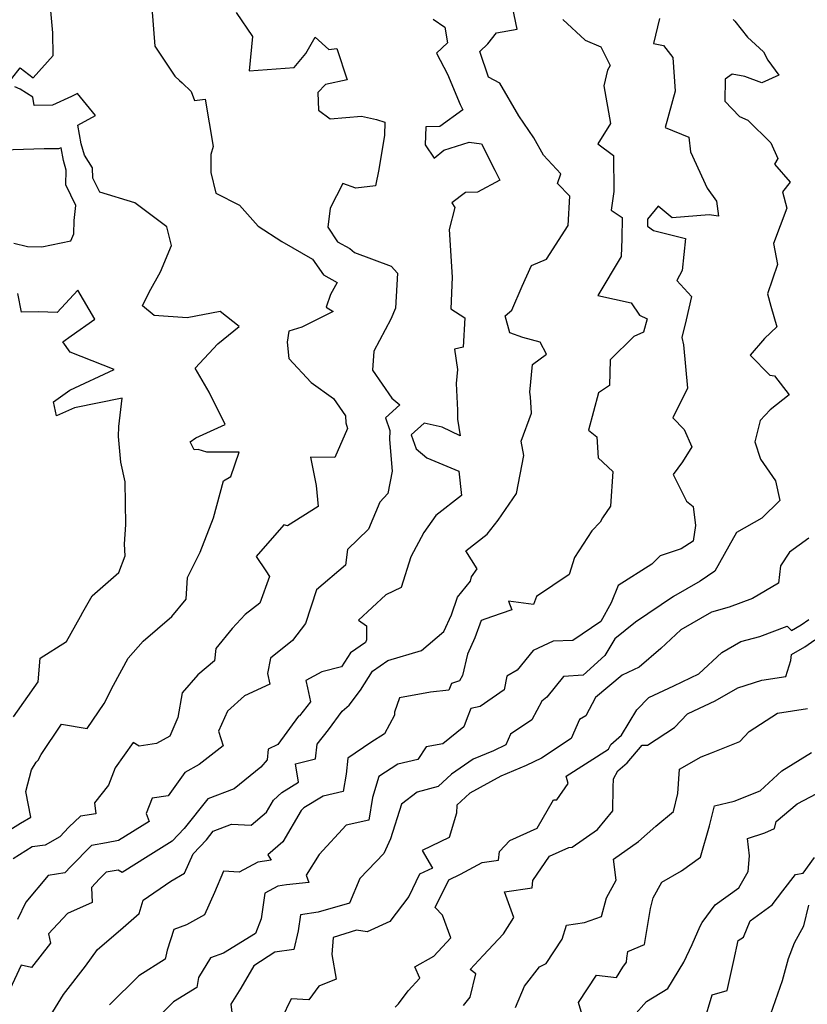
# Model space of a CAD drawing. Extents: x 2089624 to 2097826, y 2854827 to 2863029.
# Drawn here: x 2090842 to 2091044, y 2858923 to 2859176 of the extents above; entities that cross this region are included whole.
import ezdxf

# ---------------------------------------------------------------- set-up
doc = ezdxf.new("R2010")
doc.units = 0

msp = doc.modelspace()

# ---------------------------------------------------------------- linework, layer by layer
at = {"layer": 'Unknown_Line_Type', "color": 0}
for points in [[(2090850.15, 2858919.91, 2746), (2090853.54, 2858925.5, 2746), (2090859.15, 2858932.7, 2746), (2090862.28, 2858937.02, 2746), (2090868.18, 2858942.09, 2746), (2090872.92, 2858946.28, 2746), (2090874, 2858949.69, 2746), (2090881.06, 2858954.55, 2746), (2090884.57, 2858956.56, 2746), (2090886.8, 2858961.56, 2746), (2090890.22, 2858965.15, 2746), (2090891.99, 2858967.37, 2746), (2090896.69, 2858969.15, 2746), (2090901.74, 2858968.93, 2746), (2090905.63, 2858972.27, 2746), (2090907.42, 2858975.37, 2746), (2090909.55, 2858977.33, 2746), (2090913.87, 2858979.95, 2746), (2090913.11, 2858984.7, 2746), (2090918.19, 2858985.96, 2746), (2090918.62, 2858989.72, 2746), (2090921.52, 2858993.36, 2746), (2090925.1, 2858998.16, 2746), (2090926.87, 2858999.71, 2746), (2090929.73, 2859003.6, 2746), (2090932.81, 2859008.45, 2746), (2090936.8, 2859011.21, 2746), (2090945.47, 2859013.76, 2746), (2090951.14, 2859018.59, 2746), (2090953.1, 2859022.89, 2746), (2090954.69, 2859027.46, 2746), (2090957.98, 2859031.57, 2746), (2090958.25, 2859032.62, 2746), (2090959.7, 2859034.67, 2746), (2090956.82, 2859039.29, 2746), (2090962.3, 2859043.56, 2746), (2090965.15, 2859047.15, 2746), (2090969.85, 2859054.07, 2746), (2090971.66, 2859063.78, 2746), (2090970.99, 2859067.46, 2746), (2090973.65, 2859074.63, 2746), (2090973.39, 2859078.82, 2746), (2090973.28, 2859080, 2746), (2090973.96, 2859087.17, 2746), (2090977.48, 2859089.77, 2746), (2090975.93, 2859092.84, 2746), (2090971.47, 2859094.03, 2746), (2090968.09, 2859095.27, 2746), (2090966.92, 2859099.61, 2746), (2090968.64, 2859101.11, 2746), (2090971.28, 2859107.24, 2746), (2090973.65, 2859112.57, 2746), (2090977.54, 2859114.14, 2746), (2090983.07, 2859122.79, 2746), (2090983.53, 2859130.34, 2746), (2090980.33, 2859133.6, 2746), (2090981.22, 2859136.03, 2746), (2090976.77, 2859140.9, 2746), (2090974.3, 2859145.28, 2746), (2090970.41, 2859150.97, 2746), (2090965.55, 2859159.31, 2746), (2090962.61, 2859160.86, 2746), (2090960.41, 2859167.5, 2746), (2090962.47, 2859169.39, 2746), (2090964.69, 2859172.22, 2746), (2090969.98, 2859173.19, 2746), (2090968.47, 2859180.52, 2746)], [(2090840.28, 2859160.52, 2738), (2090842.43, 2859163.31, 2738), (2090845.75, 2859160.72, 2738), (2090850.92, 2859166.46, 2738), (2090850.76, 2859172.26, 2738), (2090850.11, 2859179.76, 2738)], [(2090876.2, 2859178.65, 2740), (2090876.97, 2859168.79, 2740), (2090882.08, 2859161.11, 2740), (2090883.29, 2859160.06, 2740), (2090883.95, 2859159.44, 2740), (2090886.31, 2859157.22, 2740), (2090887.14, 2859154.89, 2740), (2090889.89, 2859155.21, 2740), (2090891.91, 2859143.1, 2740), (2090891.31, 2859141.04, 2740), (2090891.34, 2859136.44, 2740), (2090892.67, 2859131.11, 2740), (2090898.68, 2859128.06, 2740), (2090903.49, 2859122.66, 2740), (2090909.55, 2859118.67, 2740), (2090917.45, 2859114.17, 2740), (2090920.23, 2859110.11, 2740), (2090923.75, 2859108.19, 2740), (2090922.03, 2859105.07, 2740), (2090920.94, 2859101.83, 2740), (2090922.75, 2859100.7, 2740), (2090914.69, 2859096.73, 2740), (2090911.35, 2859095.73, 2740), (2090910.94, 2859092.89, 2740), (2090911.41, 2859088.66, 2740), (2090917.11, 2859082.51, 2740), (2090922.85, 2859078.4, 2740), (2090925.96, 2859073.97, 2740), (2090926.01, 2859072.19, 2740), (2090926.42, 2859070.68, 2740), (2090923.14, 2859063.28, 2740), (2090916.96, 2859063.33, 2740), (2090918.39, 2859056.05, 2740), (2090918.9, 2859050.7, 2740), (2090911.05, 2859045.73, 2740), (2090910.06, 2859046.01, 2740), (2090903.02, 2859037.87, 2740), (2090905.44, 2859034.19, 2740), (2090906.43, 2859032.69, 2740), (2090903.91, 2859025.88, 2740), (2090900.17, 2859022.94, 2740), (2090896.79, 2859019.43, 2740), (2090892.62, 2859014.29, 2740), (2090892.25, 2859011.13, 2740), (2090888.02, 2859007.53, 2740), (2090883.99, 2859002.84, 2740), (2090882.85, 2858996.51, 2740), (2090880.85, 2858991.78, 2740), (2090877.42, 2858989.85, 2740), (2090872.98, 2858989.18, 2740), (2090871.44, 2858990.11, 2740), (2090866.77, 2858983.62, 2740), (2090865.09, 2858979.2, 2740), (2090861.46, 2858974.64, 2740), (2090861.85, 2858971.84, 2740), (2090857.92, 2858971.23, 2740), (2090854.94, 2858968.4, 2740), (2090852.55, 2858965.95, 2740), (2090848.79, 2858963.75, 2740), (2090845.5, 2858963.4, 2740), (2090840.59, 2858960.32, 2740)], [(2090948.4, 2859175.75, 2744), (2090951.45, 2859173.71, 2744), (2090952.06, 2859169.67, 2744), (2090949.24, 2859167.04, 2744), (2090952.07, 2859161.68, 2744), (2090955.37, 2859153.89, 2744), (2090956.03, 2859152.51, 2744), (2090950.14, 2859148.23, 2744), (2090946.55, 2859148.09, 2744), (2090946.4, 2859143.48, 2744), (2090948.7, 2859140.1, 2744), (2090951.12, 2859142.15, 2744), (2090957.69, 2859144.22, 2744), (2090960.79, 2859143.75, 2744), (2090964.27, 2859137.05, 2744), (2090965.5, 2859134.4, 2744), (2090959.84, 2859131.4, 2744), (2090956.69, 2859131.25, 2744), (2090953.22, 2859128.59, 2744), (2090953.99, 2859127.43, 2744), (2090952.56, 2859121.76, 2744), (2090953.33, 2859109.52, 2744), (2090952.92, 2859101.4, 2744), (2090956.57, 2859099.08, 2744), (2090956.1, 2859091.62, 2744), (2090953.89, 2859091.05, 2744), (2090954.69, 2859085.88, 2744), (2090954.35, 2859082.28, 2744), (2090954.69, 2859075.44, 2744), (2090954.66, 2859073.07, 2744), (2090955.33, 2859068.83, 2744), (2090950.72, 2859071.03, 2744), (2090946.09, 2859072.09, 2744), (2090942.8, 2859069.13, 2744), (2090944.09, 2859065.47, 2744), (2090946.84, 2859063.15, 2744), (2090955.01, 2859059.79, 2744), (2090955.73, 2859053.52, 2744), (2090949.14, 2859048.37, 2744), (2090946, 2859044.05, 2744), (2090942.72, 2859037.81, 2744), (2090940.23, 2859029.94, 2744), (2090936.29, 2859028.05, 2744), (2090929.23, 2859021.52, 2744), (2090931.33, 2859020.04, 2744), (2090931.29, 2859016.49, 2744), (2090931.08, 2859015.81, 2744), (2090927.19, 2859013.12, 2744), (2090924.93, 2859009.56, 2744), (2090919.86, 2859008.29, 2744), (2090915.75, 2859006.03, 2744), (2090916.15, 2859004.2, 2744), (2090916.92, 2859000.53, 2744), (2090914.11, 2858997.01, 2744), (2090913.86, 2858996.88, 2744), (2090908.54, 2858989.63, 2744), (2090906.07, 2858988.39, 2744), (2090905.82, 2858985.71, 2744), (2090904.17, 2858983.77, 2744), (2090897.35, 2858978.22, 2744), (2090890.6, 2858975.67, 2744), (2090884.52, 2858968.04, 2744), (2090881.44, 2858964.81, 2744), (2090875.27, 2858960.92, 2744), (2090868.6, 2858956.8, 2744), (2090867.58, 2858957.41, 2744), (2090864.49, 2858956.84, 2744), (2090862.79, 2858955.11, 2744), (2090860.7, 2858952.93, 2744), (2090860.85, 2858949.07, 2744), (2090854.57, 2858946.23, 2744), (2090849.66, 2858940.99, 2744), (2090850.23, 2858938.62, 2744), (2090845.29, 2858932.41, 2744), (2090842.63, 2858933.02, 2744), (2090838.17, 2858923.27, 2744)], [(2090897.83, 2859177.49, 2742), (2090902.06, 2859171.32, 2742), (2090901.18, 2859162.53, 2742), (2090912.7, 2859163.35, 2742), (2090915.7, 2859166.95, 2742), (2090918.1, 2859171.11, 2742), (2090921.61, 2859167.94, 2742), (2090923.69, 2859168.19, 2742), (2090926.34, 2859160.16, 2742), (2090920.78, 2859159.01, 2742), (2090918.79, 2859156.98, 2742), (2090918.95, 2859152.37, 2742), (2090922.01, 2859150.22, 2742), (2090930.04, 2859150.89, 2742), (2090933.89, 2859150.01, 2742), (2090936.05, 2859149.35, 2742), (2090935.93, 2859145.99, 2742), (2090934.44, 2859137.17, 2742), (2090933.6, 2859133.02, 2742), (2090928.55, 2859132.39, 2742), (2090925.23, 2859133.57, 2742), (2090921.98, 2859127.22, 2742), (2090921.35, 2859122.35, 2742), (2090923.88, 2859118.66, 2742), (2090927.04, 2859116.92, 2742), (2090928.27, 2859115.86, 2742), (2090937.63, 2859112.41, 2742), (2090939.23, 2859110.56, 2742), (2090938.78, 2859101.62, 2742), (2090937.55, 2859098.8, 2742), (2090933.19, 2859090.58, 2742), (2090932.81, 2859085.72, 2742), (2090937.78, 2859078.48, 2742), (2090939.85, 2859076.82, 2742), (2090936.15, 2859073.48, 2742), (2090937.29, 2859070.24, 2742), (2090937.22, 2859067.91, 2742), (2090937.93, 2859059.74, 2742), (2090936.76, 2859054, 2742), (2090934.75, 2859051.83, 2742), (2090931.85, 2859044.85, 2742), (2090926.46, 2859039.69, 2742), (2090925.89, 2859035.63, 2742), (2090918.51, 2859029.28, 2742), (2090915.66, 2859020.68, 2742), (2090912.29, 2859016.27, 2742), (2090906.67, 2859011.75, 2742), (2090905.9, 2859007.85, 2742), (2090906.47, 2859005.14, 2742), (2090900.02, 2859002.12, 2742), (2090895.63, 2858998.19, 2742), (2090893.31, 2858993.04, 2742), (2090894.49, 2858989.24, 2742), (2090888.33, 2858984.52, 2742), (2090884.7, 2858982.47, 2742), (2090880.36, 2858976.43, 2742), (2090876.27, 2858975.81, 2742), (2090874.79, 2858971.91, 2742), (2090875.49, 2858969.89, 2742), (2090867.68, 2858964.98, 2742), (2090864.6, 2858964.39, 2742), (2090860.72, 2858963.68, 2742), (2090855.45, 2858958.32, 2742), (2090853.88, 2858956.67, 2742), (2090849.59, 2858955.97, 2742), (2090843.86, 2858949.2, 2742), (2090841.72, 2858944.75, 2742)], [(2090981.75, 2859175.64, 2748), (2090987.46, 2859170.37, 2748), (2090991.48, 2859168.67, 2748), (2090993.87, 2859163.9, 2748), (2090993.16, 2859162.7, 2748), (2090992.25, 2859158.66, 2748), (2090993.91, 2859148.97, 2748), (2090990.66, 2859143.79, 2748), (2090994.69, 2859140.76, 2748), (2090994.76, 2859131.54, 2748), (2090994.12, 2859126.75, 2748), (2090996.9, 2859124.87, 2748), (2090996.89, 2859119.39, 2748), (2090996.66, 2859114.86, 2748), (2090990.72, 2859104.83, 2748), (2090999.29, 2859102.98, 2748), (2091001.4, 2859099.84, 2748), (2091003.32, 2859098.82, 2748), (2091002.42, 2859095.41, 2748), (2090999.94, 2859094.29, 2748), (2090993.87, 2859088.36, 2748), (2090993.66, 2859081.75, 2748), (2090990.9, 2859079.87, 2748), (2090988.29, 2859070.26, 2748), (2090990.44, 2859068.55, 2748), (2090990.77, 2859063.19, 2748), (2090994.54, 2859059.65, 2748), (2090993.98, 2859050.82, 2748), (2090991.88, 2859047.81, 2748), (2090991.32, 2859046.7, 2748), (2090989.13, 2859044.47, 2748), (2090984.67, 2859037.57, 2748), (2090983.34, 2859033.25, 2748), (2090974.94, 2859027.63, 2748), (2090974.16, 2859025.56, 2748), (2090967.72, 2859026.36, 2748), (2090968.59, 2859024.17, 2748), (2090963.37, 2859022.38, 2748), (2090960.71, 2859021.42, 2748), (2090959.15, 2859016.98, 2748), (2090957.25, 2859012.8, 2748), (2090955.97, 2859007.29, 2748), (2090955.21, 2859005.95, 2748), (2090953.12, 2859005.29, 2748), (2090952.44, 2859003.55, 2748), (2090947.73, 2859003.07, 2748), (2090939.74, 2859001.59, 2748), (2090938.54, 2858997.9, 2748), (2090938.46, 2858997.11, 2748), (2090935.9, 2858992.37, 2748), (2090932.4, 2858990.14, 2748), (2090926.49, 2858986.12, 2748), (2090926.05, 2858981.99, 2748), (2090925.33, 2858977.54, 2748), (2090920.22, 2858976.39, 2748), (2090915.25, 2858973.38, 2748), (2090914.51, 2858972.71, 2748), (2090909.87, 2858964.64, 2748), (2090906.01, 2858961.32, 2748), (2090906.81, 2858959.92, 2748), (2090903.38, 2858959.43, 2748), (2090898.61, 2858956.84, 2748), (2090894.59, 2858957.08, 2748), (2090892.28, 2858951.6, 2748), (2090889.74, 2858945.9, 2748), (2090885.14, 2858943.3, 2748), (2090881.83, 2858942.15, 2748), (2090880.14, 2858936.81, 2748), (2090879.59, 2858934.5, 2748), (2090872.84, 2858930.27, 2748), (2090865.38, 2858922.79, 2748)], [(2091006.54, 2859175.9, 2750), (2091004.95, 2859169.49, 2750), (2091007.53, 2859169.04, 2750), (2091009.92, 2859165.9, 2750), (2091010.52, 2859157.32, 2750), (2091007.98, 2859147.99, 2750), (2091014.03, 2859145.44, 2750), (2091014.46, 2859141.75, 2750), (2091018.72, 2859132.36, 2750), (2091021.13, 2859129.08, 2750), (2091021.68, 2859125.18, 2750), (2091019.3, 2859125.55, 2750), (2091009.76, 2859124.81, 2750), (2091006.21, 2859127.79, 2750), (2091003.46, 2859124.44, 2750), (2091003.45, 2859122.6, 2750), (2091005.01, 2859121.51, 2750), (2091013.19, 2859119.5, 2750), (2091012.3, 2859111.27, 2750), (2091010.99, 2859108.67, 2750), (2091014.77, 2859104.61, 2750), (2091013.33, 2859098.6, 2750), (2091012.22, 2859094.06, 2750), (2091012.65, 2859092.2, 2750), (2091013.69, 2859081.07, 2750), (2091009.94, 2859073.49, 2750), (2091012.86, 2859070.49, 2750), (2091014.84, 2859065.99, 2750), (2091012.44, 2859062.2, 2750), (2091010.03, 2859058.93, 2750), (2091013.42, 2859052.04, 2750), (2091015.2, 2859050.68, 2750), (2091015.8, 2859045.8, 2750), (2091015.14, 2859041.82, 2750), (2091012.1, 2859039.79, 2750), (2091006.69, 2859038.03, 2750), (2091004.59, 2859035.89, 2750), (2090995.9, 2859030.39, 2750), (2090994.1, 2859025.98, 2750), (2090991.45, 2859021.22, 2750), (2090984.3, 2859016.32, 2750), (2090979.19, 2859016.17, 2750), (2090974.13, 2859013.72, 2750), (2090970.02, 2859008.68, 2750), (2090967.3, 2859007.17, 2750), (2090966.66, 2859003.63, 2750), (2090960.45, 2858999.38, 2750), (2090958.1, 2858998.86, 2750), (2090957.15, 2858996.44, 2750), (2090956.33, 2858994.11, 2750), (2090950.88, 2858989.75, 2750), (2090946.66, 2858989.02, 2750), (2090944.51, 2858985.73, 2750), (2090939.35, 2858984.56, 2750), (2090934.46, 2858981.41, 2750), (2090932.84, 2858976.04, 2750), (2090931.89, 2858970.18, 2750), (2090926.12, 2858968.89, 2750), (2090919.2, 2858961.36, 2750), (2090915.81, 2858956.09, 2750), (2090916.52, 2858954.18, 2750), (2090910.77, 2858953.58, 2750), (2090908.51, 2858953.26, 2750), (2090905.21, 2858951.48, 2750), (2090904.29, 2858944.85, 2750), (2090902.85, 2858941.11, 2750), (2090894.59, 2858936.11, 2750), (2090891.28, 2858934.84, 2750), (2090888.16, 2858929.85, 2750), (2090887.74, 2858927.22, 2750), (2090881.78, 2858923.62, 2750), (2090874.57, 2858916.35, 2750)], [(2091025.42, 2859175.64, 2752), (2091025.86, 2859175.23, 2752), (2091029.1, 2859171.1, 2752), (2091033.18, 2859167.37, 2752), (2091034.32, 2859165.28, 2752), (2091037.17, 2859161.39, 2752), (2091032.83, 2859159.43, 2752), (2091028.4, 2859161.01, 2752), (2091025.17, 2859161.65, 2752), (2091023.36, 2859160.38, 2752), (2091023.3, 2859154.69, 2752), (2091027.05, 2859150.77, 2752), (2091029.17, 2859149.88, 2752), (2091035.06, 2859144, 2752), (2091036.94, 2859140.02, 2752), (2091036.02, 2859138.59, 2752), (2091040.07, 2859133.93, 2752), (2091038.08, 2859131.48, 2752), (2091039.21, 2859127.24, 2752), (2091035.8, 2859118.17, 2752), (2091036.79, 2859112.8, 2752), (2091034.21, 2859105.29, 2752), (2091035.11, 2859102.14, 2752), (2091036.64, 2859096.82, 2752), (2091033.46, 2859093.82, 2752), (2091029.79, 2859089.53, 2752), (2091034.87, 2859084.38, 2752), (2091036.07, 2859084.25, 2752), (2091039.8, 2859079.32, 2752), (2091034.89, 2859075.5, 2752), (2091032.4, 2859072.78, 2752), (2091030.97, 2859067.27, 2752), (2091032.46, 2859062.88, 2752), (2091036.26, 2859057.31, 2752), (2091037.44, 2859052.24, 2752), (2091032.83, 2859047.74, 2752), (2091026.29, 2859044.01, 2752), (2091024.34, 2859040.48, 2752), (2091020.71, 2859034.06, 2752), (2091016.97, 2859031.51, 2752), (2091010.12, 2859027.56, 2752), (2091000.33, 2859020.98, 2752), (2090995.07, 2859016.7, 2752), (2090992.52, 2859012.5, 2752), (2090986.95, 2859007.41, 2752), (2090981.88, 2859007.09, 2752), (2090977.59, 2859001.76, 2752), (2090976.29, 2859000.74, 2752), (2090973.78, 2858995.95, 2752), (2090968.28, 2858992.3, 2752), (2090967.04, 2858989.55, 2752), (2090963.92, 2858988.01, 2752), (2090958.7, 2858985.82, 2752), (2090953.13, 2858982.04, 2752), (2090949.68, 2858978.82, 2752), (2090944.31, 2858977.35, 2752), (2090940.32, 2858974.32, 2752), (2090937.44, 2858965.41, 2752), (2090935.8, 2858961.61, 2752), (2090929.58, 2858955.27, 2752), (2090926.97, 2858948.9, 2752), (2090918.87, 2858946.57, 2752), (2090914.33, 2858945.94, 2752), (2090913.76, 2858941.82, 2752), (2090912.62, 2858937.01, 2752), (2090907.77, 2858936.29, 2752), (2090902.39, 2858932.82, 2752), (2090899.04, 2858927.09, 2752), (2090896.48, 2858922.99, 2752), (2090896.82, 2858920.16, 2752)], [(2090837.95, 2858966.62, 2738), (2090842.48, 2858969.45, 2738), (2090845.17, 2858970.99, 2738), (2090843.85, 2858977.6, 2738), (2090845.29, 2858983.14, 2738), (2090846.53, 2858985.05, 2738), (2090846.99, 2858985.59, 2738), (2090847.82, 2858987.06, 2738), (2090852.99, 2858994.85, 2738), (2090859.61, 2858993.71, 2738), (2090863.95, 2859000.1, 2738), (2090866.35, 2859004.84, 2738), (2090870.12, 2859011.78, 2738), (2090874, 2859016.14, 2738), (2090881.36, 2859022.45, 2738), (2090885.02, 2859026.95, 2738), (2090885.37, 2859032.46, 2738), (2090888.64, 2859039, 2738), (2090892.03, 2859047.77, 2738), (2090894.62, 2859057.28, 2738), (2090896.45, 2859058.43, 2738), (2090898.59, 2859064.68, 2738), (2090890.29, 2859064.63, 2738), (2090888.1, 2859065.36, 2738), (2090887.11, 2859065.24, 2738), (2090886.03, 2859067.31, 2738), (2090887.46, 2859068.29, 2738), (2090895, 2859071.76, 2738), (2090890.93, 2859080.07, 2738), (2090887.29, 2859086.23, 2738), (2090893.16, 2859092.43, 2738), (2090898.64, 2859096.87, 2738), (2090893.73, 2859100.76, 2738), (2090885.25, 2859099.12, 2738), (2090876.78, 2859099.67, 2738), (2090873.79, 2859102.21, 2738), (2090875.53, 2859105.66, 2738), (2090878.39, 2859110.96, 2738), (2090881.26, 2859117.68, 2738), (2090880.07, 2859122.43, 2738), (2090871.83, 2859128.6, 2738), (2090862.84, 2859131.4, 2738), (2090861.06, 2859134.98, 2738), (2090860.98, 2859137.62, 2738), (2090858.96, 2859140.9, 2738), (2090858.1, 2859143.78, 2738), (2090857.24, 2859148.54, 2738), (2090861.74, 2859151.02, 2738), (2090857.1, 2859156.69, 2738), (2090855.55, 2859155.94, 2738), (2090850.72, 2859153.7, 2738), (2090845.99, 2859153.57, 2738), (2090845.67, 2859155.71, 2738), (2090842.4, 2859157.76, 2738), (2090841.01, 2859158.41, 2738)], [(2090840.74, 2859118.27, 2736), (2090844.28, 2859117.4, 2736), (2090847.97, 2859117.37, 2736), (2090855.41, 2859118.87, 2736), (2090856.17, 2859120.68, 2736), (2090856.26, 2859124.11, 2736), (2090856.7, 2859127.93, 2736), (2090854.09, 2859133.27, 2736), (2090854.25, 2859137.03, 2736), (2090853.53, 2859139.47, 2736), (2090852.93, 2859142.75, 2736), (2090852.23, 2859142.49, 2736), (2090848.61, 2859142.49, 2736), (2090837.97, 2859142.14, 2736)], [(2090840.73, 2858996.76, 2736), (2090847.04, 2859005.72, 2736), (2090847.57, 2859011.8, 2736), (2090854.32, 2859016.01, 2736), (2090857.86, 2859022.47, 2736), (2090858.48, 2859023.62, 2736), (2090860.85, 2859027.81, 2736), (2090867.72, 2859033.8, 2736), (2090869.39, 2859038.04, 2736), (2090869.21, 2859041.01, 2736), (2090869.54, 2859046.1, 2736), (2090869.32, 2859057.01, 2736), (2090868.25, 2859062.06, 2736), (2090867.63, 2859068.66, 2736), (2090867.7, 2859071.23, 2736), (2090868.55, 2859078.51, 2736), (2090856.38, 2859075.99, 2736), (2090851.75, 2859073.93, 2736), (2090850.98, 2859077.54, 2736), (2090855.12, 2859080.59, 2736), (2090866.55, 2859085.85, 2736), (2090855.25, 2859090.34, 2736), (2090853.35, 2859092.93, 2736), (2090855.5, 2859094.5, 2736), (2090861.59, 2859098.75, 2736), (2090857.21, 2859106.18, 2736), (2090851.94, 2859100.47, 2736), (2090847.12, 2859100.68, 2736), (2090842.72, 2859100.54, 2736), (2090841.85, 2859105.4, 2736)], [(2091044.85, 2859042.6, 2754), (2091039.9, 2859039, 2754), (2091037.62, 2859035.46, 2754), (2091037.06, 2859031.05, 2754), (2091030.38, 2859027.09, 2754), (2091024.37, 2859024.83, 2754), (2091019.85, 2859023.6, 2754), (2091012.02, 2859019.06, 2754), (2091006.89, 2859014.29, 2754), (2091001.33, 2859009.47, 2754), (2090996.95, 2859007.45, 2754), (2090990.09, 2859001.72, 2754), (2090987.61, 2858997, 2754), (2090985.98, 2858996.02, 2754), (2090983.83, 2858991.12, 2754), (2090976.19, 2858986.14, 2754), (2090972.29, 2858984.22, 2754), (2090965.78, 2858981.49, 2754), (2090957.87, 2858977.1, 2754), (2090954.54, 2858974.02, 2754), (2090954.38, 2858971.99, 2754), (2090952.51, 2858965.79, 2754), (2090945.56, 2858962.45, 2754), (2090948.22, 2858957.84, 2754), (2090944.94, 2858956.35, 2754), (2090942.15, 2858950.65, 2754), (2090937.28, 2858944.22, 2754), (2090931.48, 2858941.51, 2754), (2090928.77, 2858941.98, 2754), (2090922.78, 2858940.12, 2754), (2090922.39, 2858935.76, 2754), (2090923.5, 2858929.4, 2754), (2090919.11, 2858927.61, 2754), (2090916.53, 2858924.08, 2754), (2090912, 2858924.36, 2754), (2090909.45, 2858919.18, 2754)], [(2090938.7, 2858922.2, 2756), (2090939.53, 2858923.04, 2756), (2090941.98, 2858926.41, 2756), (2090945.04, 2858929.62, 2756), (2090943.72, 2858932.59, 2756), (2090948.6, 2858935.29, 2756), (2090952.95, 2858939.98, 2756), (2090950.79, 2858945.79, 2756), (2090948.95, 2858947.83, 2756), (2090952.41, 2858954.92, 2756), (2090955.48, 2858956.31, 2756), (2090961.02, 2858959.34, 2756), (2090965.21, 2858959.95, 2756), (2090965.45, 2858962.15, 2756), (2090968.08, 2858964.98, 2756), (2090975.11, 2858968.19, 2756), (2090979.32, 2858975.41, 2756), (2090980.14, 2858975.44, 2756), (2090983.11, 2858979.61, 2756), (2090982.57, 2858981.5, 2756), (2090993.39, 2858988.45, 2756), (2090994, 2858989.63, 2756), (2090996.8, 2858992, 2756), (2091000.71, 2858998.53, 2756), (2091003.79, 2859001.71, 2756), (2091010.18, 2859004.67, 2756), (2091016.65, 2859007.76, 2756), (2091022.53, 2859013.21, 2756), (2091027.41, 2859016.04, 2756), (2091032.24, 2859017.35, 2756), (2091039.33, 2859020.02, 2756), (2091040.42, 2859018.88, 2756), (2091042.85, 2859020.29, 2756), (2091044.89, 2859021.66, 2756)], [(2090956.18, 2858922.65, 2758), (2090957.9, 2858924.8, 2758), (2090959.37, 2858930.78, 2758), (2090957.92, 2858931.86, 2758), (2090961.27, 2858935.51, 2758), (2090966.46, 2858941.04, 2758), (2090969.15, 2858945.25, 2758), (2090966.75, 2858951.82, 2758), (2090973.8, 2858952.86, 2758), (2090974.01, 2858954.73, 2758), (2090978.28, 2858960.95, 2758), (2090983.23, 2858963.21, 2758), (2090984.07, 2858963.31, 2758), (2090990.6, 2858967.83, 2758), (2090994.57, 2858972.61, 2758), (2090994.6, 2858978.59, 2758), (2090994.74, 2858980.8, 2758), (2090995.83, 2858982.88, 2758), (2090998.22, 2858984.91, 2758), (2091002.05, 2858989.47, 2758), (2091003.47, 2858989.49, 2758), (2091010.33, 2858993.98, 2758), (2091013.71, 2858997.48, 2758), (2091015.35, 2858998.24, 2758), (2091020.81, 2859000.84, 2758), (2091026.65, 2859004.16, 2758), (2091032.82, 2859006.11, 2758), (2091038.93, 2859007.11, 2758), (2091040.2, 2859011.16, 2758), (2091040.39, 2859012.74, 2758), (2091043.83, 2859014.72, 2758), (2091046.43, 2859016.47, 2758)], [(2090969.55, 2858922.13, 2760), (2090971.9, 2858927.59, 2760), (2090975.72, 2858932.52, 2760), (2090977.42, 2858933.42, 2760), (2090981.51, 2858939.66, 2760), (2090982.66, 2858943.24, 2760), (2090987.29, 2858943.96, 2760), (2090991.66, 2858945.46, 2760), (2090992.9, 2858950.26, 2760), (2090995.37, 2858954.79, 2760), (2090994.71, 2858960.17, 2760), (2091001.1, 2858964.7, 2760), (2091005.62, 2858968.7, 2760), (2091010.13, 2858972.4, 2760), (2091011.27, 2858977.04, 2760), (2091011.66, 2858983.25, 2760), (2091017.21, 2858986.43, 2760), (2091019.89, 2858987.44, 2760), (2091027.18, 2858990.4, 2760), (2091029.53, 2858992.94, 2760), (2091036.81, 2858997.64, 2760), (2091044.55, 2858998.9, 2760)], [(2090986.64, 2858920.25, 2762), (2090985.77, 2858923.39, 2762), (2090990.39, 2858930.46, 2762), (2090995.46, 2858929.82, 2762), (2090997.11, 2858932.44, 2762), (2090998.06, 2858933.72, 2762), (2090998.17, 2858934.82, 2762), (2090998.43, 2858936.52, 2762), (2091002.67, 2858938.31, 2762), (2091004.17, 2858947.53, 2762), (2091004.88, 2858950.25, 2762), (2091007.09, 2858954.31, 2762), (2091012.14, 2858957.21, 2762), (2091017.01, 2858960.72, 2762), (2091019.35, 2858968.71, 2762), (2091020.66, 2858973.84, 2762), (2091025.73, 2858975.06, 2762), (2091032.33, 2858977.72, 2762), (2091037.95, 2858982.84, 2762), (2091045.54, 2858987.57, 2762)], [(2090999.89, 2858919.89, 2764), (2091003.22, 2858923.68, 2764), (2091008.65, 2858926.98, 2764), (2091012.78, 2858933.73, 2764), (2091014.92, 2858938.29, 2764), (2091017, 2858943.03, 2764), (2091017.5, 2858943.94, 2764), (2091020.78, 2858948.44, 2764), (2091026.92, 2858952.85, 2764), (2091029.31, 2858956.99, 2764), (2091029.6, 2858961.07, 2764), (2091029.13, 2858965.53, 2764), (2091033.53, 2858966.96, 2764), (2091036.08, 2858968.06, 2764), (2091036.47, 2858969.84, 2764), (2091041.88, 2858974.42, 2764), (2091046.9, 2858977.05, 2764)], [(2091017.92, 2858918.21, 2766), (2091020.04, 2858925.39, 2766), (2091023.91, 2858926.47, 2766), (2091024.21, 2858927.99, 2766), (2091025.59, 2858934.2, 2766), (2091026.74, 2858939.33, 2766), (2091028.09, 2858940.18, 2766), (2091029.79, 2858944.36, 2766), (2091035.42, 2858948.49, 2766), (2091038.18, 2858952.07, 2766), (2091041.47, 2858956.27, 2766), (2091043.44, 2858956.56, 2766), (2091046.35, 2858960.66, 2766)], [(2091035.14, 2858920.5, 2768), (2091038.13, 2858929.02, 2768), (2091039.65, 2858934.72, 2768), (2091041.2, 2858938.72, 2768), (2091043.57, 2858943.11, 2768), (2091044.84, 2858948.37, 2768)]]:
    msp.add_polyline3d(points, dxfattribs=at)

doc.saveas('drawing.dxf')
